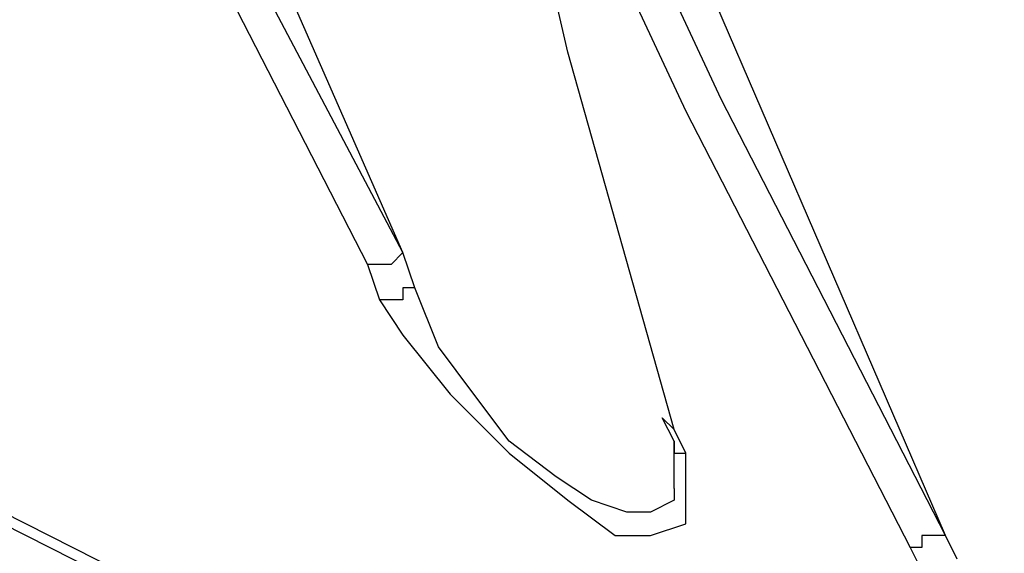
# Model space of a CAD drawing. Units: inches. Extents: x 1.9 to 19.8, y 0 to 29.7.
# Drawn here: x 7.6 to 7.8, y 17.4 to 17.6 of the extents above; entities that cross this region are included whole.
import ezdxf

# ---------------------------------------------------------------- set-up
doc = ezdxf.new("R2010")
doc.units = ezdxf.units.IN
doc.header["$MEASUREMENT"] = 0
doc.layers.add('ML-2170 KONVANSİYONEL BEAM ( IŞIN  ) DEDEKTÖRÜ', color=7, linetype='Continuous')

# ---------------------------------------------------------------- blocks, each defined once
blk = doc.blocks.new('block 3115')
at = {"layer": 'ML-2170 KONVANSİYONEL BEAM ( IŞIN  ) DEDEKTÖRÜ', "color": 7, "lineweight": 25, "true_color": 0xffffff}
blk.add_lwpolyline([(7.81875, 17.67046), (7.8316, 17.67368), (7.85734, 17.66724), (7.88628, 17.65117), (7.91845, 17.61901), (7.94739, 17.58042), (7.97313, 17.54182)], dxfattribs=at)
blk = doc.blocks.new('block 3116')
at = {"layer": 'ML-2170 KONVANSİYONEL BEAM ( IŞIN  ) DEDEKTÖRÜ', "color": 7, "lineweight": 25, "true_color": 0xffffff}
blk.add_lwpolyline([(7.97313, 17.54182), (7.9506, 17.55791), (7.92166, 17.5772), (7.89272, 17.59971), (7.85734, 17.62223), (7.8316, 17.63508), (7.80911, 17.64472), (7.79626, 17.65117), (7.78981, 17.65117)], dxfattribs=at)
blk = doc.blocks.new('block 3125')
at = {"layer": 'ML-2170 KONVANSİYONEL BEAM ( IŞIN  ) DEDEKTÖRÜ', "color": 7, "lineweight": 25, "true_color": 0xffffff}
blk.add_lwpolyline([(7.97313, 17.52253), (7.96669, 17.52895), (7.93451, 17.55791), (7.91201, 17.57076), (7.89272, 17.58362), (7.85734, 17.60614), (7.83484, 17.61901), (7.81555, 17.62865), (7.80266, 17.63187), (7.79946, 17.63187)], dxfattribs=at)
blk = doc.blocks.new('block 3126')
at = {"layer": 'ML-2170 KONVANSİYONEL BEAM ( IŞIN  ) DEDEKTÖRÜ', "color": 7, "lineweight": 25, "true_color": 0xffffff}
blk.add_lwpolyline([(7.78981, 17.6383), (7.79302, 17.6383), (7.8059, 17.63187), (7.8284, 17.62223), (7.8509, 17.60936), (7.88952, 17.58685), (7.91522, 17.57076), (7.94419, 17.55146), (7.96348, 17.53539), (7.98598, 17.5193)], dxfattribs=at)
blk = doc.blocks.new('block 3150')
at = {"layer": 'ML-2170 KONVANSİYONEL BEAM ( IŞIN  ) DEDEKTÖRÜ', "color": 7, "lineweight": 25, "true_color": 0xffffff}
blk.add_lwpolyline([(8.48765, 16.96938), (7.32028, 17.56111)], dxfattribs=at)
blk = doc.blocks.new('block 3160')
at = {"layer": 'ML-2170 KONVANSİYONEL BEAM ( IŞIN  ) DEDEKTÖRÜ', "color": 7, "lineweight": 25, "true_color": 0xffffff}
blk.add_lwpolyline([(8.48765, 16.96618), (7.32028, 17.55791)], dxfattribs=at)
blk = doc.blocks.new('block 3216')
at = {"layer": 'ML-2170 KONVANSİYONEL BEAM ( IŞIN  ) DEDEKTÖRÜ', "color": 7, "lineweight": 25, "true_color": 0xffffff}
blk.add_lwpolyline([(7.73194, 17.45178), (7.73194, 17.44856), (7.72549, 17.44534), (7.71905, 17.44534), (7.70941, 17.44856), (7.69976, 17.45498), (7.68691, 17.46465), (7.67726, 17.4775), (7.66762, 17.49037), (7.66117, 17.50645)], dxfattribs=at)
blk = doc.blocks.new('block 3217')
at = {"layer": 'ML-2170 KONVANSİYONEL BEAM ( IŞIN  ) DEDEKTÖRÜ', "color": 7, "lineweight": 25, "true_color": 0xffffff}
blk.add_lwpolyline([(7.8059, 17.43891), (7.74479, 17.55791), (7.72226, 17.60614)], dxfattribs=at)
blk = doc.blocks.new('block 3218')
at = {"layer": 'ML-2170 KONVANSİYONEL BEAM ( IŞIN  ) DEDEKTÖRÜ', "color": 7, "lineweight": 25, "true_color": 0xffffff}
blk.add_lwpolyline([(7.8059, 17.43891), (7.72549, 17.62543)], dxfattribs=at)
blk = doc.blocks.new('block 3219')
at = {"layer": 'ML-2170 KONVANSİYONEL BEAM ( IŞIN  ) DEDEKTÖRÜ', "color": 7, "lineweight": 25, "true_color": 0xffffff}
blk.add_lwpolyline([(7.71261, 17.60292), (7.73514, 17.55469), (7.79626, 17.43569)], dxfattribs=at)
blk = doc.blocks.new('block 3220')
at = {"layer": 'ML-2170 KONVANSİYONEL BEAM ( IŞIN  ) DEDEKTÖRÜ', "color": 7, "lineweight": 25, "true_color": 0xffffff}
blk.add_lwpolyline([(7.65153, 17.50323), (7.65797, 17.49359), (7.67082, 17.4775), (7.68691, 17.46143), (7.70296, 17.44856), (7.71585, 17.43891), (7.72549, 17.43891), (7.73514, 17.44213), (7.73514, 17.45178), (7.73514, 17.46143)], dxfattribs=at)
blk = doc.blocks.new('block 3221')
at = {"layer": 'ML-2170 KONVANSİYONEL BEAM ( IŞIN  ) DEDEKTÖRÜ', "color": 7, "lineweight": 25, "true_color": 0xffffff}
blk.add_lwpolyline([(7.73194, 17.46785), (7.70296, 17.57076), (7.69332, 17.61258)], dxfattribs=at)
blk = doc.blocks.new('block 4046')
at = {"layer": 'ML-2170 KONVANSİYONEL BEAM ( IŞIN  ) DEDEKTÖRÜ', "color": 7, "lineweight": 25, "true_color": 0xffffff}
blk.add_lwpolyline([(7.73194, 17.46465), (7.73194, 17.46143), (7.73514, 17.46143)], dxfattribs=at)
blk = doc.blocks.new('block 4047')
at = {"layer": 'ML-2170 KONVANSİYONEL BEAM ( IŞIN  ) DEDEKTÖRÜ', "color": 7, "lineweight": 25, "true_color": 0xffffff}
blk.add_lwpolyline([(7.7287, 17.47107), (7.73194, 17.46785)], dxfattribs=at)
blk = doc.blocks.new('block 4049')
at = {"layer": 'ML-2170 KONVANSİYONEL BEAM ( IŞIN  ) DEDEKTÖRÜ', "color": 7, "lineweight": 25, "true_color": 0xffffff}
blk.add_lwpolyline([(7.8059, 17.43891), (7.80266, 17.43891), (7.79946, 17.43891), (7.79946, 17.43569), (7.79626, 17.43569)], dxfattribs=at)
blk = doc.blocks.new('block 4050')
at = {"layer": 'ML-2170 KONVANSİYONEL BEAM ( IŞIN  ) DEDEKTÖRÜ', "color": 7, "lineweight": 25, "true_color": 0xffffff}
blk.add_lwpolyline([(7.80911, 17.43249), (7.8059, 17.43891)], dxfattribs=at)
blk = doc.blocks.new('block 4051')
at = {"layer": 'ML-2170 KONVANSİYONEL BEAM ( IŞIN  ) DEDEKTÖRÜ', "color": 7, "lineweight": 25, "true_color": 0xffffff}
blk.add_lwpolyline([(7.79626, 17.43569), (7.79946, 17.42927)], dxfattribs=at)
blk = doc.blocks.new('block 4052')
at = {"layer": 'ML-2170 KONVANSİYONEL BEAM ( IŞIN  ) DEDEKTÖRÜ', "color": 7, "lineweight": 25, "true_color": 0xffffff}
blk.add_lwpolyline([(7.73514, 17.46143), (7.73194, 17.46785)], dxfattribs=at)
blk = doc.blocks.new('block 4175')
at = {"layer": 'ML-2170 KONVANSİYONEL BEAM ( IŞIN  ) DEDEKTÖRÜ', "color": 7, "lineweight": 25, "true_color": 0xffffff}
blk.add_lwpolyline([(7.73194, 17.45178), (7.73194, 17.45821), (7.73194, 17.46465)], dxfattribs=at)
blk = doc.blocks.new('block 4176')
at = {"layer": 'ML-2170 KONVANSİYONEL BEAM ( IŞIN  ) DEDEKTÖRÜ', "color": 7, "lineweight": 25, "true_color": 0xffffff}
blk.add_lwpolyline([(7.73194, 17.46465), (7.73194, 17.46465)], dxfattribs=at)
blk = doc.blocks.new('block 4177')
at = {"layer": 'ML-2170 KONVANSİYONEL BEAM ( IŞIN  ) DEDEKTÖRÜ', "color": 7, "lineweight": 25, "true_color": 0xffffff}
blk.add_lwpolyline([(7.73194, 17.46465), (7.7287, 17.47107)], dxfattribs=at)
blk = doc.blocks.new('block 4189')
at = {"layer": 'ML-2170 KONVANSİYONEL BEAM ( IŞIN  ) DEDEKTÖRÜ', "color": 7, "lineweight": 25, "true_color": 0xffffff}
blk.add_lwpolyline([(7.65797, 17.5161), (7.59685, 17.63187), (7.57756, 17.6801)], dxfattribs=at)
blk = doc.blocks.new('block 4190')
at = {"layer": 'ML-2170 KONVANSİYONEL BEAM ( IŞIN  ) DEDEKTÖRÜ', "color": 7, "lineweight": 25, "true_color": 0xffffff}
blk.add_lwpolyline([(7.65797, 17.5161), (7.57756, 17.6994)], dxfattribs=at)
blk = doc.blocks.new('block 4191')
at = {"layer": 'ML-2170 KONVANSİYONEL BEAM ( IŞIN  ) DEDEKTÖRÜ', "color": 7, "lineweight": 25, "true_color": 0xffffff}
blk.add_lwpolyline([(7.56468, 17.67688), (7.58721, 17.63187), (7.64832, 17.51288)], dxfattribs=at)
blk = doc.blocks.new('block 4192')
at = {"layer": 'ML-2170 KONVANSİYONEL BEAM ( IŞIN  ) DEDEKTÖRÜ', "color": 7, "lineweight": 25, "true_color": 0xffffff}
blk.add_lwpolyline([(7.66117, 17.50645), (7.65797, 17.50645), (7.65797, 17.50323), (7.65473, 17.50323), (7.65153, 17.50323)], dxfattribs=at)
blk = doc.blocks.new('block 4193')
at = {"layer": 'ML-2170 KONVANSİYONEL BEAM ( IŞIN  ) DEDEKTÖRÜ', "color": 7, "lineweight": 25, "true_color": 0xffffff}
blk.add_lwpolyline([(7.65797, 17.5161), (7.65473, 17.51288), (7.65153, 17.51288), (7.64832, 17.51288)], dxfattribs=at)
blk = doc.blocks.new('block 4194')
at = {"layer": 'ML-2170 KONVANSİYONEL BEAM ( IŞIN  ) DEDEKTÖRÜ', "color": 7, "lineweight": 25, "true_color": 0xffffff}
blk.add_lwpolyline([(7.66117, 17.50645), (7.65797, 17.5161)], dxfattribs=at)
blk = doc.blocks.new('block 4195')
at = {"layer": 'ML-2170 KONVANSİYONEL BEAM ( IŞIN  ) DEDEKTÖRÜ', "color": 7, "lineweight": 25, "true_color": 0xffffff}
blk.add_lwpolyline([(7.64832, 17.51288), (7.65153, 17.50323)], dxfattribs=at)

msp = doc.modelspace()

# ---------------------------------------------------------------- block references
at = {"layer": 'ML-2170 KONVANSİYONEL BEAM ( IŞIN  ) DEDEKTÖRÜ'}
for name in ['block 4190', 'block 4189', 'block 4191', 'block 3115', 'block 3116', 'block 3126', 'block 3125', 'block 3218', 'block 3221', 'block 3217', 'block 3219', 'block 3150', 'block 3160', 'block 4193', 'block 4194', 'block 4195', 'block 4192', 'block 3216', 'block 3220', 'block 4047', 'block 4177', 'block 4052', 'block 4046', 'block 4175', 'block 4176', 'block 4049', 'block 4050', 'block 4051']:
    msp.add_blockref(name, (0, 0), dxfattribs=at)

doc.saveas('drawing.dxf')
